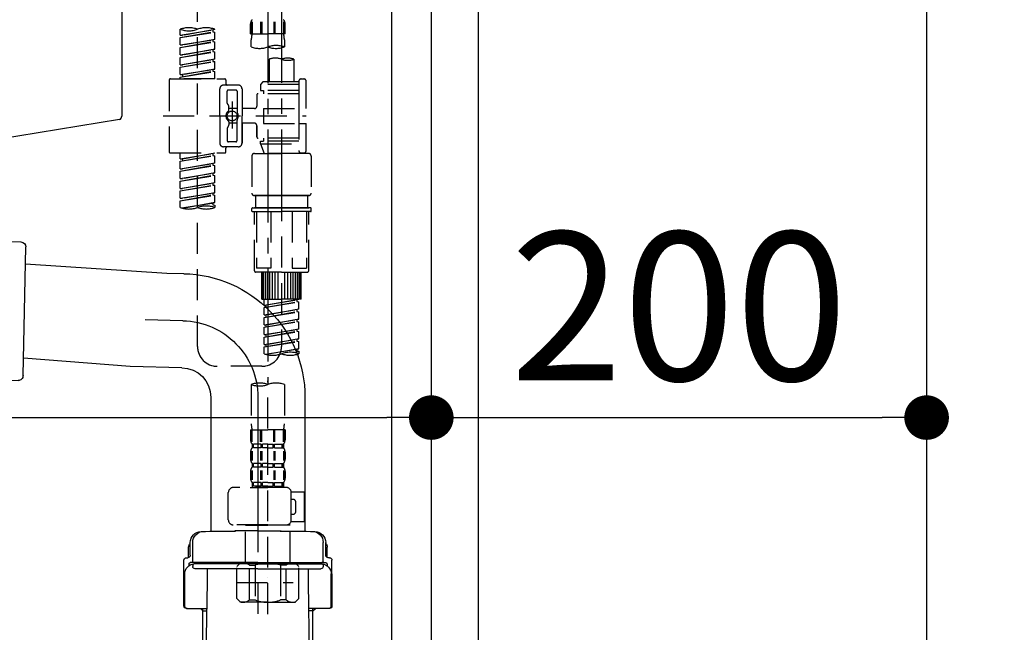
# Model space of a CAD drawing. Extents: x 83844 to 110317, y -11045 to -2175.
# Drawn here: x 105025 to 105423, y -8400 to -8153 of the extents above; entities that cross this region are included whole.
import ezdxf

# ---------------------------------------------------------------- set-up
doc = ezdxf.new("R2010")
doc.units = 0
doc.header["$LTSCALE"] = 50
doc.header["$MEASUREMENT"] = 0
for name, pattern in [('CENTER', [2, 1.25, -0.25, 0.25, -0.25]), ('CENTER2', [1.125, 0.75, -0.125, 0.125, -0.125]), ('DASHED', [0.75, 0.5, -0.25])]:
    doc.linetypes.add(name, pattern=pattern)
doc.layers.get('0').update_dxf_attribs({"linetype": 'CONTINUOUS'})
doc.layers.get('DEFPOINTS').update_dxf_attribs({"color": 146, "linetype": 'CONTINUOUS'})
for name, color, linetype in [('120-キャビネット（外）', 7, 'CONTINUOUS'), ('122-扉', 6, 'CONTINUOUS'), ('150-機器', 8, 'CONTINUOUS'), ('166-寸法B', 11, 'CONTINUOUS')]:
    doc.layers.add(name, color=color, linetype=linetype)
doc.styles.add('KH001', font='txt')
doc.dimstyles.new('KH1xx030', dxfattribs={"dimscale": 30, "dimtxt": 2, "dimasz": 0.6, "dimexe": 0.3, "dimexo": 1.2, "dimgap": 0.5, "dimtad": 3, "dimdec": 1, "dimdsep": 46, "dimlunit": 6, "dimtxsty": 'KH001', "dimblk": 'DOT', "dimcen": 1, "dimdle": 1, "dimclrd": 256, "dimclre": 256, "dimclrt": 256, "dimadec": 0, "dimazin": 0, "dimtfac": 1, "dimtdec": 1, "dimtix": 1, "dimtmove": 2, "dimatfit": 3, "dimldrblk": 'CLOSEDBLANK', "dimfxl": 1, "dimtolj": 1, "dimtzin": 0, "dimlwd": -1, "dimlwe": -1, "dimarcsym": 0})

# ---------------------------------------------------------------- blocks, each defined once
blk = doc.blocks.new('KHB800HL-10_D')
at = {"layer": '150-機器', "linetype": 'Continuous'}
for p, q in [((217.5, -1.5), (217.5, -198.98)), ((216.56, -200.38), (159.26, -209.79))]:
    blk.add_line(p, q, dxfattribs=at)
blk.add_arc((216, -198.98), 1.5, 291.8014, 0, dxfattribs=at)
blk = doc.blocks.new('F402_D')
at = {"layer": '150-機器', "color": 13, "linetype": 'CENTER2'}
for p, q in [((3.99, -38.38), (3.99, -310.13)), ((9.52, -38.29), (9.52, -239.41))]:
    blk.add_line(p, q, dxfattribs=at)
at = {"layer": '150-機器', "color": 13, "linetype": 'DASHED', "ltscale": 0.5}
for p, q in [((-24.39, -294.77), (-24.39, -97.13)), ((-31.37, -168.94), (-31.37, -166.58)), ((-31.37, -168.94), (-17.4, -166.69)), ((-17.4, -166.69), (-30.52, -169.05)), ((-18.25, -166.84), (-18.25, -167.58)), ((-17.4, -166.69), (-17.4, -166.58)), ((-2.99, -168.48), (-2.99, -164.44)), ((-2.55, -163.57), (-2.55, -168.48)), ((-2.36, -163.57), (-2.36, -168.48)), ((1.09, -163.57), (1.09, -168.48)), ((1.55, -163.57), (1.55, -168.48)), ((6.43, -163.57), (6.43, -168.48)), ((6.89, -163.57), (6.89, -168.48)), ((10.34, -163.57), (10.34, -168.48)), ((10.53, -163.57), (10.53, -168.48)), ((10.97, -168.48), (10.97, -164.44)), ((-31.37, -169.94), (-18.25, -167.58)), ((-31.37, -169.94), (-17.4, -167.69)), ((-31.37, -168.94), (-30.52, -169.05)), ((-31.37, -172.93), (-31.37, -169.94)), ((-31.37, -172.93), (-17.4, -170.68)), ((-17.4, -170.68), (-30.52, -173.04)), ((-18.25, -167.58), (-17.4, -167.69)), ((-18.25, -167.58), (-17.4, -167.69)), ((-18.25, -167.58), (-17.4, -167.69)), ((-18.25, -170.83), (-18.25, -171.57)), ((-18.25, -170.83), (-18.25, -171.57)), ((-17.4, -170.68), (-17.4, -167.69)), ((-17.4, -170.68), (-17.4, -167.69)), ((-2.99, -168.48), (3.99, -168.48)), ((-2.69, -173.73), (-2.69, -170.91)), ((10.97, -168.48), (3.99, -168.48)), ((10.67, -170.91), (10.67, -173.73)), ((-31.37, -173.93), (-18.25, -171.57)), ((-31.37, -173.93), (-17.4, -171.68)), ((-31.37, -172.93), (-30.52, -173.04)), ((-31.37, -176.92), (-31.37, -173.93)), ((-31.37, -176.92), (-17.4, -174.67)), ((-17.4, -174.67), (-30.52, -177.03)), ((-18.25, -171.57), (-17.4, -171.68)), ((-18.25, -171.57), (-17.4, -171.68)), ((-18.25, -174.8), (-18.25, -175.56)), ((-18.25, -174.82), (-18.25, -175.56)), ((-18.25, -174.82), (-18.25, -175.56)), ((-18.2, -174.8), (-17.4, -174.67)), ((-17.4, -174.67), (-17.4, -171.68)), ((-17.4, -174.67), (-17.4, -171.68)), ((-31.37, -177.92), (-18.25, -175.56)), ((-31.37, -177.92), (-17.4, -175.67)), ((-31.37, -176.92), (-30.52, -177.03)), ((-31.37, -180.91), (-31.37, -177.92)), ((-31.37, -180.91), (-17.4, -178.66)), ((-17.4, -178.66), (-30.52, -181.02)), ((-18.25, -175.56), (-17.4, -175.67)), ((-18.25, -175.56), (-17.4, -175.67)), ((-18.25, -175.56), (-17.4, -175.67)), ((-18.25, -178.81), (-18.25, -179.55)), ((-18.25, -178.81), (-18.25, -179.55)), ((-17.4, -178.66), (-17.4, -175.67)), ((-17.4, -178.66), (-17.4, -175.67)), ((4.54, -178.69), (4.54, -187.88)), ((14.51, -178.69), (14.51, -187.88)), ((-31.37, -181.91), (-18.25, -179.55)), ((-31.37, -181.91), (-17.4, -179.65)), ((-31.37, -180.91), (-30.52, -181.02)), ((-31.37, -184.9), (-31.37, -181.91)), ((-31.37, -184.9), (-17.4, -182.65)), ((-17.4, -182.65), (-30.52, -185)), ((-18.25, -179.55), (-17.4, -179.65)), ((-18.25, -179.55), (-17.4, -179.65)), ((-18.25, -182.78), (-18.25, -183.54)), ((-18.25, -182.8), (-18.25, -183.54)), ((-18.25, -182.8), (-18.25, -183.54)), ((-18.2, -182.78), (-17.4, -182.65)), ((-17.4, -182.65), (-17.4, -179.65)), ((-17.4, -182.65), (-17.4, -179.65)), ((-35.36, -186.64), (-13.41, -186.64)), ((-31.37, -185.9), (-18.25, -183.54)), ((-31.37, -185.9), (-17.4, -183.64)), ((-31.37, -184.9), (-30.52, -185)), ((-31.37, -186.64), (-31.37, -185.9)), ((-17.4, -186.64), (-31.37, -186.64)), ((-30.52, -185), (-30.52, -185.75)), ((-18.25, -183.54), (-17.4, -183.64)), ((-18.25, -183.54), (-17.4, -183.64)), ((-17.4, -186.64), (-17.4, -183.64)), ((-17.4, -186.64), (-17.4, -183.64)), ((17.5, -186.64), (18.5, -186.64)), ((-35.85, -187.13), (-35.85, -216.06)), ((-15.41, -201.6), (-15.41, -190.63)), ((-7.93, -189.13), (-13.91, -189.13)), ((-12.92, -187.13), (-12.92, -188.63)), ((-6.43, -190.63), (-6.43, -201.6)), ((2.04, -187.88), (1.05, -188.88)), ((16.51, -188.88), (1.05, -188.88)), ((1.05, -188.88), (1.05, -191.37)), ((4.54, -187.88), (2.04, -187.88)), ((4.54, -188.68), (4.49, -188.68)), ((16.51, -187.88), (4.54, -187.88)), ((16.51, -187.63), (16.51, -187.88)), ((16.51, -187.88), (16.51, -198.6)), ((19.5, -198.6), (19.5, -187.63)), ((-12.42, -196.48), (-12.42, -191.62)), ((-8.93, -191.12), (-11.92, -191.12)), ((-8.43, -191.62), (-8.43, -199.92)), ((-0.45, -193.12), (-0.45, -197.66)), ((16.51, -192.62), (0.05, -192.62)), ((1.05, -191.37), (2.29, -191.37)), ((2.29, -191.37), (2.29, -192.62)), ((16.51, -191.37), (2.29, -191.37)), ((-12.35, -196.73), (-11.79, -197.7)), ((-11.72, -199.2), (-11.72, -197.95)), ((-8.43, -198.65), (-11.72, -198.64)), ((-10.42, -195.73), (-10.42, -206.68)), ((-10.42, -196.61), (-10.42, -206.58)), ((-1.45, -198.65), (-6.43, -198.65)), ((2.29, -198.6), (2.29, -204.59)), ((2.29, -198.6), (19.5, -198.6)), ((16.51, -198.6), (16.51, -215.74)), ((-38.3, -201.6), (19.5, -201.6)), ((-15.41, -201.6), (-15.41, -212.57)), ((-6.43, -212.57), (-6.43, -201.6)), ((-12.42, -206.72), (-12.42, -211.57)), ((-12.35, -206.47), (-11.79, -205.49)), ((-11.72, -204), (-11.72, -205.24)), ((-8.43, -204.55), (-11.72, -204.55)), ((-8.43, -211.57), (-8.43, -203.27)), ((-1.45, -204.54), (-6.43, -204.54)), ((-6.43, -204.54), (-6.43, -212.57)), ((-0.45, -205.54), (-0.45, -210.07)), ((-0.45, -210.07), (-0.45, -205.54)), ((2.29, -204.59), (19.5, -204.59)), ((16.76, -204.59), (19.5, -204.59)), ((19.5, -215.56), (19.5, -204.59)), ((16.51, -210.57), (0.05, -210.57)), ((2.29, -210.57), (2.29, -211.82)), ((-7.93, -214.06), (-13.91, -214.06)), ((-12.92, -216.06), (-12.92, -214.56)), ((-7.93, -214.06), (-12.42, -214.06)), ((-8.93, -212.07), (-11.92, -212.07)), ((1.05, -211.82), (2.29, -211.82)), ((1.05, -212.82), (1.05, -211.82)), ((1.05, -212.82), (16.51, -212.82)), ((1.05, -212.82), (2.54, -216.81)), ((16.51, -211.82), (2.29, -211.82)), ((9.53, -212.87), (9.53, -294.77)), ((-35.36, -216.56), (-13.41, -216.56)), ((-31.37, -218.92), (-31.37, -216.56)), ((-31.37, -218.92), (-17.4, -216.67)), ((-31.37, -219.92), (-18.25, -217.56)), ((-31.37, -219.92), (-17.4, -217.66)), ((-17.4, -216.67), (-30.52, -219.02)), ((-18.25, -216.82), (-18.25, -217.56)), ((-18.25, -217.56), (-17.4, -217.66)), ((-18.25, -217.56), (-17.4, -217.66)), ((-18.25, -217.56), (-17.4, -217.66)), ((-17.4, -220.66), (-17.4, -217.66)), ((-17.4, -220.66), (-17.4, -217.66)), ((-2.44, -217.8), (-2.44, -232.76)), ((-1.45, -216.81), (9.53, -216.81)), ((16.51, -216.81), (2.54, -216.81)), ((20.5, -216.81), (9.53, -216.81)), ((16.74, -216.2), (16.51, -216.81)), ((17.5, -216.56), (18.5, -216.56)), ((21.49, -217.8), (21.49, -232.76)), ((-31.37, -218.92), (-30.52, -219.02)), ((-31.37, -222.91), (-31.37, -219.92)), ((-31.37, -222.91), (-17.4, -220.66)), ((-31.37, -223.91), (-18.25, -221.55)), ((-31.37, -223.91), (-17.4, -221.65)), ((-30.52, -219.02), (-30.52, -219.77)), ((-17.4, -220.66), (-30.52, -223.01)), ((-18.25, -220.81), (-18.25, -221.55)), ((-18.25, -220.81), (-18.25, -221.55)), ((-18.25, -221.55), (-17.4, -221.65)), ((-18.25, -221.55), (-17.4, -221.65)), ((-17.4, -224.65), (-17.4, -221.65)), ((-17.4, -224.65), (-17.4, -221.65)), ((-31.37, -222.91), (-30.52, -223.01)), ((-31.37, -226.9), (-31.37, -223.91)), ((-31.37, -226.9), (-17.4, -224.65)), ((-31.37, -227.9), (-18.25, -225.54)), ((-31.37, -227.9), (-17.4, -225.64)), ((-17.4, -224.65), (-30.52, -227)), ((-18.25, -224.78), (-18.25, -225.54)), ((-18.25, -224.8), (-18.25, -225.54)), ((-18.25, -224.8), (-18.25, -225.54)), ((-18.25, -225.54), (-17.4, -225.64)), ((-18.25, -225.54), (-17.4, -225.64)), ((-18.25, -225.54), (-17.4, -225.64)), ((-18.2, -224.77), (-17.4, -224.65)), ((-17.4, -228.64), (-17.4, -225.64)), ((-17.4, -228.64), (-17.4, -225.64)), ((-31.37, -226.9), (-30.52, -227)), ((-31.37, -230.89), (-31.37, -227.9)), ((-31.37, -230.89), (-17.4, -228.64)), ((-31.37, -231.88), (-18.25, -229.53)), ((-31.37, -231.88), (-17.4, -229.63)), ((-17.4, -228.64), (-30.52, -230.99)), ((-18.25, -228.79), (-18.25, -229.53)), ((-18.25, -228.79), (-18.25, -229.53)), ((-18.25, -229.53), (-17.4, -229.63)), ((-18.25, -229.53), (-17.4, -229.63)), ((-17.4, -232.62), (-17.4, -229.63)), ((-17.4, -232.62), (-17.4, -229.63)), ((-31.37, -230.89), (-30.52, -230.99)), ((-31.37, -234.88), (-31.37, -231.88)), ((-31.37, -234.88), (-17.4, -232.62)), ((-31.37, -235.87), (-18.25, -233.52)), ((-31.37, -235.87), (-17.4, -233.62)), ((-17.4, -232.62), (-30.52, -234.98)), ((-18.25, -232.76), (-18.25, -233.52)), ((-18.25, -232.78), (-18.25, -233.52)), ((-18.25, -232.78), (-18.25, -233.52)), ((-18.25, -233.52), (-17.4, -233.62)), ((-18.25, -233.52), (-17.4, -233.62)), ((-18.2, -232.75), (-17.4, -232.62)), ((-17.4, -236.61), (-17.4, -233.62)), ((-17.4, -236.61), (-17.4, -233.62)), ((-1.45, -233.76), (9.53, -233.76)), ((9.53, -233.76), (-1.45, -233.76)), ((-0.95, -233.76), (-0.95, -238.75)), ((9.53, -233.75), (-0.27, -233.75)), ((9.53, -233.75), (19.33, -233.75)), ((20.5, -233.76), (9.53, -233.76)), ((9.53, -233.76), (20.5, -233.76)), ((20, -233.76), (20, -238.75)), ((-31.37, -234.88), (-30.52, -234.98)), ((-31.37, -238.61), (-31.37, -235.87)), ((-30.84, -238.78), (-17.4, -236.61)), ((-17.4, -236.61), (-30.28, -238.93)), ((-18.25, -236.75), (-18.25, -237.51)), ((-18.25, -236.77), (-18.25, -237.51)), ((-18.25, -236.77), (-18.25, -237.51)), ((-18.25, -237.51), (-17.4, -237.61)), ((-18.25, -237.51), (-17.4, -237.61)), ((-18.2, -236.74), (-17.4, -236.61)), ((-17.4, -237.61), (-17.4, -238.61)), ((-2.44, -240.04), (-2.44, -238.95)), ((-2.24, -238.75), (-1.45, -238.75)), ((-2.24, -240.24), (9.53, -240.24)), ((-1.45, -238.75), (9.53, -238.75)), ((-0.95, -238.75), (-1.45, -238.75)), ((9.53, -238.75), (-1.45, -238.75)), ((-0.95, -238.75), (-1.45, -238.75)), ((-1.45, -264.18), (-1.45, -240.24)), ((-0.58, -240.24), (-0.58, -263.18)), ((5.26, -240.24), (5.26, -263.18)), ((20.5, -238.75), (9.53, -238.75)), ((9.53, -238.75), (20.5, -238.75)), ((21.29, -240.24), (9.53, -240.24)), ((13.79, -240.24), (13.79, -263.18)), ((19.63, -240.24), (19.63, -263.18)), ((20, -238.75), (20.5, -238.75)), ((20, -238.75), (20.5, -238.75)), ((21.29, -238.75), (20.5, -238.75)), ((20.5, -264.18), (20.5, -240.24)), ((21.49, -240.04), (21.49, -238.95)), ((9.53, -264.68), (-0.95, -264.68)), ((5.26, -263.18), (-0.58, -263.18)), ((1.55, -275.65), (1.55, -264.68)), ((1.85, -275.65), (1.85, -264.68)), ((2.44, -275.65), (2.44, -264.68)), ((3.14, -275.65), (3.14, -264.68)), ((3.94, -275.65), (3.94, -264.68)), ((4.84, -275.65), (4.84, -264.68)), ((5.83, -275.65), (5.83, -264.68)), ((6.93, -275.65), (6.93, -264.68)), ((8.13, -275.65), (8.13, -264.68)), ((9.53, -264.68), (20, -264.68)), ((10.92, -275.65), (10.92, -264.68)), ((12.12, -275.65), (12.12, -264.68)), ((13.22, -275.65), (13.22, -264.68)), ((13.79, -263.18), (19.63, -263.18)), ((14.21, -275.65), (14.21, -264.68)), ((15.11, -275.65), (15.11, -264.68)), ((15.91, -275.65), (15.91, -264.68)), ((16.61, -275.65), (16.61, -264.68)), ((17.2, -275.65), (17.2, -264.68)), ((17.5, -275.65), (17.5, -264.68)), ((1.55, -275.65), (9.53, -275.65)), ((2.54, -278.01), (2.54, -275.65)), ((2.54, -278.01), (16.51, -275.76)), ((2.54, -279.01), (15.66, -276.65)), ((2.54, -279.01), (16.51, -276.76)), ((2.54, -278.01), (3.39, -278.12)), ((16.51, -275.76), (3.39, -278.12)), ((3.39, -278.86), (3.39, -278.12)), ((17.5, -275.65), (9.53, -275.65)), ((15.66, -275.91), (15.66, -276.65)), ((15.66, -276.65), (16.51, -276.76)), ((15.66, -276.65), (16.51, -276.76)), ((15.66, -276.65), (16.51, -276.76)), ((16.51, -279.75), (16.51, -276.76)), ((16.51, -279.75), (16.51, -276.76)), ((2.54, -282), (2.54, -279.01)), ((2.54, -282), (16.51, -279.75)), ((2.54, -283), (15.66, -280.64)), ((2.54, -283), (16.51, -280.75)), ((2.54, -282), (3.39, -282.11)), ((16.51, -279.75), (3.39, -282.11)), ((3.39, -282.85), (3.39, -282.11)), ((15.66, -279.9), (15.66, -280.64)), ((15.66, -279.9), (15.66, -280.64)), ((15.66, -280.64), (16.51, -280.75)), ((15.66, -280.64), (16.51, -280.75)), ((16.51, -283.74), (16.51, -280.75)), ((16.51, -283.74), (16.51, -280.75)), ((2.54, -285.99), (2.54, -283)), ((2.54, -285.99), (16.51, -283.74)), ((2.54, -286.99), (15.66, -284.63)), ((2.54, -286.99), (16.51, -284.74)), ((2.54, -285.99), (3.39, -286.1)), ((16.51, -283.74), (3.39, -286.1)), ((3.39, -286.84), (3.39, -286.1)), ((15.66, -283.88), (15.66, -284.63)), ((15.66, -283.89), (15.66, -284.63)), ((15.66, -283.89), (15.66, -284.63)), ((15.66, -284.63), (16.51, -284.74)), ((15.66, -284.63), (16.51, -284.74)), ((15.66, -284.63), (16.51, -284.74)), ((15.71, -283.87), (16.51, -283.74)), ((16.51, -287.73), (16.51, -284.74)), ((16.51, -287.73), (16.51, -284.74)), ((2.54, -289.98), (2.54, -286.99)), ((2.54, -289.98), (16.51, -287.73)), ((2.54, -290.98), (15.66, -288.62)), ((2.54, -290.98), (16.51, -288.73)), ((2.54, -289.98), (3.39, -290.09)), ((16.51, -287.73), (3.39, -290.09)), ((3.39, -290.83), (3.39, -290.09)), ((15.66, -287.88), (15.66, -288.62)), ((15.66, -287.88), (15.66, -288.62)), ((15.66, -288.62), (16.51, -288.73)), ((15.66, -288.62), (16.51, -288.73)), ((16.51, -291.72), (16.51, -288.73)), ((16.51, -291.72), (16.51, -288.73)), ((2.54, -293.97), (2.54, -290.98)), ((2.54, -293.97), (16.51, -291.72)), ((2.54, -294.97), (15.66, -292.61)), ((2.54, -294.97), (16.51, -292.72)), ((2.54, -293.97), (3.39, -294.08)), ((16.51, -291.72), (3.39, -294.08)), ((3.39, -294.81), (3.39, -294.08)), ((15.66, -291.85), (15.66, -292.61)), ((15.66, -291.87), (15.66, -292.61)), ((15.66, -291.87), (15.66, -292.61)), ((15.66, -292.61), (16.51, -292.72)), ((15.66, -292.61), (16.51, -292.72)), ((15.71, -291.85), (16.51, -291.72)), ((16.51, -295.71), (16.51, -292.72)), ((16.51, -295.71), (16.51, -292.72)), ((2.54, -297.7), (2.54, -294.97)), ((3.07, -297.87), (16.51, -295.71)), ((16.51, -295.71), (3.63, -298.02)), ((15.66, -295.84), (15.66, -296.6)), ((15.66, -295.86), (15.66, -296.6)), ((15.66, -295.86), (15.66, -296.6)), ((15.66, -296.6), (16.51, -296.7)), ((15.66, -296.6), (16.51, -296.7)), ((15.71, -295.84), (16.51, -295.71)), ((16.51, -296.7), (16.51, -297.7)), ((1.55, -302.75), (-16.41, -302.75)), ((3.99, -402.9), (3.99, -308.59)), ((-2.69, -310.13), (-2.69, -326.01)), ((10.67, -310.13), (10.67, -326.01)), ((-2.99, -328.44), (-2.99, -332.48)), ((-2.99, -328.44), (3.99, -328.44)), ((-2.55, -333.35), (-2.55, -328.44)), ((-2.36, -333.35), (-2.36, -328.44)), ((1.09, -333.35), (1.09, -328.44)), ((1.55, -333.35), (1.55, -328.44)), ((10.97, -328.44), (3.99, -328.44)), ((6.43, -333.35), (6.43, -328.44)), ((6.89, -333.35), (6.89, -328.44)), ((10.34, -333.35), (10.34, -328.44)), ((10.53, -333.35), (10.53, -328.44)), ((10.97, -328.44), (10.97, -332.48)), ((-2.99, -337.46), (-2.99, -340.26)), ((-2.55, -337.12), (-2.55, -340.82)), ((-2.39, -334.22), (-2.39, -335.72)), ((-2, -334.22), (-2.39, -334.22)), ((-2, -335.72), (-2.39, -335.72)), ((-2.36, -337.12), (-2.36, -340.82)), ((-2, -335.72), (-2, -334.22)), ((-1.81, -335.72), (-1.81, -334.22)), ((1.32, -334.22), (-1.81, -334.22)), ((1.32, -335.72), (-1.81, -335.72)), ((1.09, -337.12), (1.09, -340.82)), ((1.32, -335.72), (1.32, -334.22)), ((1.55, -337.12), (1.55, -340.82)), ((1.78, -335.72), (1.78, -334.22)), ((3.99, -334.22), (1.78, -334.22)), ((3.99, -335.72), (1.78, -335.72)), ((3.99, -334.22), (6.2, -334.22)), ((3.99, -335.72), (6.2, -335.72)), ((6.2, -335.72), (6.2, -334.22)), ((6.43, -337.12), (6.43, -340.82)), ((6.66, -335.72), (6.66, -334.22)), ((6.66, -334.22), (9.79, -334.22)), ((6.66, -335.72), (9.79, -335.72)), ((6.89, -337.12), (6.89, -340.82)), ((9.79, -335.72), (9.79, -334.22)), ((9.98, -335.72), (9.98, -334.22)), ((9.98, -334.22), (10.37, -334.22)), ((9.98, -335.72), (10.37, -335.72)), ((10.34, -337.12), (10.34, -340.82)), ((10.37, -334.22), (10.37, -335.72)), ((10.53, -337.12), (10.53, -340.82)), ((10.97, -337.46), (10.97, -340.26)), ((-2.99, -345.24), (-2.99, -348.03)), ((-2.55, -344.93), (-2.55, -348.63)), ((-2.39, -342), (-2.39, -343.5)), ((-2, -342), (-2.39, -342)), ((-2, -343.5), (-2.39, -343.5)), ((-2.36, -344.93), (-2.36, -348.63)), ((-2, -343.5), (-2, -342)), ((-1.81, -343.5), (-1.81, -342)), ((1.32, -342), (-1.81, -342)), ((1.32, -343.5), (-1.81, -343.5)), ((1.09, -344.93), (1.09, -348.63)), ((1.32, -343.5), (1.32, -342)), ((1.55, -344.93), (1.55, -348.63)), ((1.78, -343.5), (1.78, -342)), ((3.99, -342), (1.78, -342)), ((3.99, -343.5), (1.78, -343.5)), ((3.99, -342), (6.2, -342)), ((3.99, -343.5), (6.2, -343.5)), ((6.2, -343.5), (6.2, -342)), ((6.43, -344.93), (6.43, -348.63)), ((6.66, -343.5), (6.66, -342)), ((6.66, -342), (9.79, -342)), ((6.66, -343.5), (9.79, -343.5)), ((6.89, -344.93), (6.89, -348.63)), ((9.79, -343.5), (9.79, -342)), ((9.98, -343.5), (9.98, -342)), ((9.98, -342), (10.37, -342)), ((9.98, -343.5), (10.37, -343.5)), ((10.34, -344.93), (10.34, -348.63)), ((10.37, -342), (10.37, -343.5)), ((10.53, -344.93), (10.53, -348.63)), ((10.97, -345.24), (10.97, -348.03)), ((-2, -349.78), (-2.39, -349.78)), ((-2.39, -349.78), (-2.39, -351.78)), ((-2, -351.28), (-2, -349.78)), ((1.32, -349.78), (-1.81, -349.78)), ((-1.81, -351.28), (-1.81, -349.78)), ((1.32, -351.28), (1.32, -349.78)), ((3.99, -349.78), (1.78, -349.78)), ((1.78, -351.28), (1.78, -349.78)), ((3.99, -349.78), (6.2, -349.78)), ((6.2, -351.28), (6.2, -349.78)), ((6.66, -349.78), (9.79, -349.78)), ((6.66, -351.28), (6.66, -349.78)), ((9.79, -351.28), (9.79, -349.78)), ((9.98, -349.78), (10.37, -349.78)), ((9.98, -351.28), (9.98, -349.78)), ((10.37, -349.78), (10.37, -351.78)), ((-11.97, -364.84), (-11.97, -353.77)), ((11.47, -351.78), (-9.97, -351.78)), ((-3.09, -351.78), (3.99, -351.78)), ((-2, -351.28), (-2.39, -351.28)), ((1.32, -351.28), (-1.81, -351.28)), ((3.99, -351.28), (1.78, -351.28)), ((3.99, -351.28), (6.2, -351.28)), ((6.66, -351.28), (9.79, -351.28)), ((9.98, -351.28), (10.37, -351.28)), ((13.45, -353.57), (18.75, -353.57)), ((13.46, -364.84), (13.46, -353.77)), ((18.75, -365.54), (18.75, -353.57)), ((14.26, -356.56), (13.46, -356.56)), ((15.26, -361.55), (15.26, -357.56)), ((13.34, -365.54), (18.75, -365.54)), ((13.46, -362.55), (14.26, -362.55)), ((3.99, -366.84), (-9.97, -366.84)), ((-4.89, -366.84), (-4.99, -366.93)), ((-4.99, -366.93), (3.99, -366.93)), ((-4.99, -382.19), (-4.99, -366.93)), ((3.99, -366.84), (11.47, -366.84)), ((12.97, -366.93), (3.99, -366.93)), ((12.87, -366.84), (12.97, -366.93)), ((12.97, -382.19), (12.97, -366.93)), ((-8.58, -383.69), (-7.08, -382.19)), ((-8.58, -396.66), (-8.58, -383.69)), ((-7.08, -382.19), (3.99, -382.19)), ((-5.94, -382.19), (3.99, -382.19)), ((-3.38, -383.19), (-1.14, -383.19)), ((-3.38, -397.15), (-3.38, -383.19)), ((-1.14, -383.19), (-1.14, -397.15)), ((13.92, -382.19), (3.99, -382.19)), ((15.06, -382.19), (3.99, -382.19)), ((11.35, -383.19), (9.12, -383.19)), ((9.12, -383.19), (9.12, -397.15)), ((11.35, -397.15), (11.35, -383.19)), ((16.56, -383.69), (15.06, -382.19)), ((16.56, -396.66), (16.56, -383.69)), ((3.99, -388.18), (4.03, -388.18)), ((-8.58, -390.17), (14.21, -390.17)), ((-8.58, -396.66), (-7.08, -398.15)), ((-3.38, -397.15), (-1.14, -397.15)), ((11.35, -397.15), (9.12, -397.15)), ((16.56, -396.66), (15.06, -398.15)), ((3.99, -398.15), (-7.08, -398.15)), ((3.99, -398.15), (15.06, -398.15))]:
    blk.add_line(p, q, dxfattribs=at)
blk.add_circle((-10.42, -201.6), 1.99, dxfattribs=at)
for centre, radius, start, end in [((-0.15, -164.44), 2.84, 142.1507, 180), ((8.13, -164.44), 2.84, 0, 37.8493), ((-27.88, -176.45), 10.47, 70.5288, 109.4712), ((-27.88, -156.71), 10.47, 250.5288, 289.4712), ((-20.89, -176.45), 10.47, 70.5288, 109.4712), ((7.28, -170.91), 9.97, 165.9301, 180), ((0.7, -170.91), 9.97, 0, 14.0699), ((0.65, -164.28), 10.02, 250.5288, 289.4712), ((7.33, -183.18), 10.02, 70.5288, 109.4712), ((7.33, -164.28), 10.02, 250.5288, 289.4712), ((7.03, -185.74), 7.48, 70.5288, 109.4712), ((12.02, -185.74), 7.48, 70.5288, 109.4712), ((12.02, -171.63), 7.48, 250.5288, 289.4712), ((-35.36, -187.13), 0.499, 90, 180), ((-13.41, -187.13), 0.499, 0, 90), ((17.5, -187.63), 0.997, 90, 180), ((18.5, -187.63), 0.997, 0, 90), ((-13.91, -190.63), 1.5, 90, 180), ((-12.42, -188.63), 0.499, 180, 270), ((-7.93, -190.63), 1.5, 0, 90), ((-11.92, -191.62), 0.499, 90, 180), ((-8.93, -191.62), 0.499, 0, 90), ((0.05, -193.12), 0.499, 90, 180), ((-11.92, -196.48), 0.499, 180, 210), ((-12.22, -197.95), 0.499, 0, 30), ((-1.45, -197.66), 0.997, 270, 0), ((-10.5, -201.55), 2.41, 126.0657, 181.0877), ((-10.5, -201.64), 2.41, 178.9123, 233.9343), ((-12.22, -199.2), 0.499, 306.0657, 0), ((-7.93, -199.92), 0.499, 180, 214.0506), ((-10.34, -201.55), 2.41, 358.9123, 34.0506), ((-10.34, -201.64), 2.41, 325.9494, 1.0877), ((-11.92, -206.72), 0.499, 150, 180), ((-12.22, -204), 0.499, 0, 53.9343), ((-12.22, -205.24), 0.499, 330, 0), ((-7.93, -203.27), 0.499, 145.9494, 180), ((-1.45, -205.54), 0.997, 0, 90), ((0.05, -210.07), 0.499, 180, 270), ((0.05, -210.07), 0.499, 180, 270), ((-13.91, -212.57), 1.5, 180, 270), ((-12.42, -214.56), 0.499, 90, 180), ((-11.92, -211.57), 0.499, 180, 270), ((-8.93, -211.57), 0.499, 270, 0), ((-7.93, -212.57), 1.5, 270, 0), ((-7.93, -212.57), 1.5, 270, 0), ((-35.36, -216.06), 0.499, 180, 270), ((-13.41, -216.06), 0.499, 270, 0), ((-1.45, -217.8), 0.997, 90, 180), ((17.5, -215.56), 0.997, 180.0133, 270), ((18.5, -215.56), 0.997, 270, 0), ((20.5, -217.8), 0.997, 0, 90), ((-1.45, -232.76), 0.997, 180, 270), ((20.5, -232.76), 0.997, 270, 0), ((-20.89, -248.48), 10.47, 70.5288, 109.4712), ((-27.88, -228.74), 10.47, 250.5288, 289.4712), ((-20.89, -228.74), 10.47, 250.5288, 289.4712), ((-2.24, -238.95), 0.199, 90, 180), ((-2.24, -240.04), 0.199, 180, 270), ((21.29, -238.95), 0.199, 0, 90), ((21.29, -240.04), 0.199, 270, 0), ((-0.95, -264.18), 0.499, 180, 270), ((20, -264.18), 0.499, 270, 0), ((-16.41, -294.77), 7.98, 180, 270), ((1.55, -294.77), 7.98, 270, 0), ((6.03, -287.83), 10.47, 250.5288, 289.4712), ((13.02, -307.57), 10.47, 70.5288, 109.4712), ((13.02, -287.83), 10.47, 250.5288, 289.4712), ((0.65, -319.58), 10.02, 70.5288, 109.4712), ((7.33, -319.58), 10.02, 70.5288, 109.4712), ((0.65, -300.68), 10.02, 250.5288, 289.4712), ((7.28, -326.01), 9.97, 180, 194.0699), ((0.7, -326.01), 9.97, 345.9301, 0), ((-0.15, -332.48), 2.84, 180, 217.8493), ((8.13, -332.48), 2.84, 322.1507, 0), ((-0.15, -337.46), 2.84, 142.1507, 180), ((8.13, -337.46), 2.84, 0, 37.8493), ((-0.15, -340.26), 2.84, 180, 217.8493), ((8.13, -340.26), 2.84, 322.1507, 0), ((-0.15, -345.24), 2.84, 142.1507, 180), ((8.13, -345.24), 2.84, 0, 37.8493), ((-0.15, -348.03), 2.84, 180, 217.8493), ((8.13, -348.03), 2.84, 322.1507, 0), ((-9.97, -353.77), 1.99, 90, 180), ((11.47, -353.77), 1.99, 0, 90), ((14.26, -357.56), 0.997, 0, 90), ((14.26, -361.55), 0.997, 270, 0), ((-9.97, -364.84), 1.99, 180.001, 270), ((11.47, -364.84), 1.99, 270, 359.999), ((-5.98, -386.08), 3.89, 48.036, 110.221), ((3.96, -396.08), 13.89, 89.864, 111.555), ((4.02, -396.08), 13.89, 68.445, 90.136), ((13.95, -386.08), 3.89, 69.779, 131.964), ((-5.98, -394.26), 3.89, 249.779, 311.964), ((3.99, -384.43), 13.72, 248.018, 270), ((3.99, -384.43), 13.72, 270, 291.982), ((13.95, -394.26), 3.89, 228.036, 290.221)]:
    blk.add_arc(centre, radius, start, end, dxfattribs=at)
blk = doc.blocks.new('_Dot')
at = {"color": 0, "linetype": 'ByBlock', "lineweight": -2}
blk.add_line((-0.5, 0), (-1, 0), dxfattribs=at)
at = {"color": 0, "linetype": 'ByBlock', "const_width": 0.5}
blk.add_lwpolyline([(-0.25, 0, 1), (0.25, 0, 1)], format="xyb", close=True, dxfattribs=at)
blk = doc.blocks.new('*D83')
at = {"layer": '166-寸法B', "transparency": 16777216}
for p, q in [((105767.92, -8324.88), (105767.92, -8664.51)), ((105246.48, -8664.51), (105776.92, -8664.51)), ((105767.92, -8834.51), (105767.92, -8682.51)), ((105227.48, -8852.51), (105776.92, -8852.51))]:
    blk.add_line(p, q, dxfattribs=at)
at = {"layer": 'DEFPOINTS', "color": 0, "transparency": 16777216}
for p in [(105210.48, -8664.51), (105767.92, -8664.51), (105191.48, -8852.51)]:
    blk.add_point(p, dxfattribs=at)
at = {"layer": '166-寸法B', "transparency": 16777216, "xscale": 18, "yscale": 18, "zscale": 18}
for p, rotation in [((105767.92, -8664.51), 90), ((105767.92, -8852.51), 270)]:
    blk.add_blockref('_Dot', p, dxfattribs=dict(at, rotation=rotation))
at = {"layer": '166-寸法B', "transparency": 16777216, "insert": (105717.89, -8482.88), "char_height": 60, "attachment_point": 5, "rotation": 90, "style": 'KH001'}
blk.add_mtext('\\A1;188(238)', dxfattribs=at)
blk = doc.blocks.new('_ClosedBlank')
at = {"color": 0, "linetype": 'ByBlock', "lineweight": -2}
for p, q in [((-1, 0.167), (0, 0)), ((-1, 0.167), (-1, -0.167)), ((0, 0), (-1, -0.167))]:
    blk.add_line(p, q, dxfattribs=at)
blk = doc.blocks.new('*D45')
at = {"layer": '166-寸法B', "transparency": 16777216}
for p, q in [((104551.48, -8104.51), (104551.48, -8322.32)), ((105191.48, -8104.51), (105191.48, -8322.32)), ((104569.48, -8313.32), (105173.48, -8313.32))]:
    blk.add_line(p, q, dxfattribs=at)
at = {"layer": 'DEFPOINTS', "color": 0, "transparency": 16777216}
for p in [(104551.48, -8068.51), (105191.48, -8068.51), (105191.48, -8313.32)]:
    blk.add_point(p, dxfattribs=at)
at = {"layer": '166-寸法B', "transparency": 16777216, "xscale": 18, "yscale": 18, "zscale": 18, "rotation": 180}
blk.add_blockref('_Dot', (104551.48, -8313.32), dxfattribs=at)
at = {"layer": '166-寸法B', "transparency": 16777216, "xscale": 18, "yscale": 18, "zscale": 18}
blk.add_blockref('_Dot', (105191.48, -8313.32), dxfattribs=at)
at = {"layer": '166-寸法B', "transparency": 16777216, "insert": (104762.29, -8268.32), "char_height": 60, "attachment_point": 5, "style": 'KH001'}
blk.add_mtext('\\A1;640', dxfattribs=at)
blk = doc.blocks.new('*D46')
at = {"layer": '166-寸法B', "transparency": 16777216}
for p, q in [((104551.48, -8068.51), (104551.48, -8507.32)), ((105391.48, -8068.51), (105391.48, -8507.32)), ((105373.48, -8498.32), (104569.48, -8498.32))]:
    blk.add_line(p, q, dxfattribs=at)
at = {"layer": 'DEFPOINTS', "color": 0, "transparency": 16777216}
for p in [(104551.48, -8032.51), (105391.48, -8032.51), (104551.48, -8498.32)]:
    blk.add_point(p, dxfattribs=at)
at = {"layer": '166-寸法B', "transparency": 16777216, "xscale": 18, "yscale": 18, "zscale": 18, "rotation": 180}
blk.add_blockref('_Dot', (104551.48, -8498.32), dxfattribs=at)
at = {"layer": '166-寸法B', "transparency": 16777216, "xscale": 18, "yscale": 18, "zscale": 18}
blk.add_blockref('_Dot', (105391.48, -8498.32), dxfattribs=at)
at = {"layer": '166-寸法B', "transparency": 16777216, "insert": (104971.48, -8453.32), "char_height": 60, "attachment_point": 5, "style": 'KH001'}
blk.add_mtext('\\A1;840', dxfattribs=at)
blk = doc.blocks.new('*D47')
at = {"layer": '166-寸法B', "transparency": 16777216}
for p, q in [((105191.48, -8068.51), (105191.48, -8322.32)), ((105391.48, -8068.51), (105391.48, -8322.32)), ((105209.48, -8313.32), (105373.48, -8313.32))]:
    blk.add_line(p, q, dxfattribs=at)
at = {"layer": 'DEFPOINTS', "color": 0, "transparency": 16777216}
for p in [(105191.48, -8032.51), (105391.48, -8032.51), (105391.48, -8313.32)]:
    blk.add_point(p, dxfattribs=at)
at = {"layer": '166-寸法B', "transparency": 16777216, "xscale": 18, "yscale": 18, "zscale": 18, "rotation": 180}
blk.add_blockref('_Dot', (105191.48, -8313.32), dxfattribs=at)
at = {"layer": '166-寸法B', "transparency": 16777216, "xscale": 18, "yscale": 18, "zscale": 18}
blk.add_blockref('_Dot', (105391.48, -8313.32), dxfattribs=at)
at = {"layer": '166-寸法B', "transparency": 16777216, "insert": (105291.48, -8268.32), "char_height": 60, "attachment_point": 5, "style": 'KH001'}
blk.add_mtext('\\A1;200', dxfattribs=at)
blk = doc.blocks.new('排水ﾄﾗｯﾌﾟ2')
at = {"layer": '150-機器', "color": 13, "linetype": 'CENTER'}
for p, q in [((6952.81, 10978.87), (6952.81, 10872.19)), ((6778.18, 10903.79), (6793.33, 10904.1)), ((6747.81, 10872.8), (6747.81, 10685.44))]:
    blk.add_line(p, q, dxfattribs=at)
at = {"layer": '150-機器'}
for p, q in [((6865.7, 10972.64), (6863.38, 10973.75)), ((6863.81, 10975.65), (6952.81, 10975.65)), ((7041.81, 10975.65), (6952.81, 10975.65)), ((7039.92, 10972.64), (7042.25, 10973.75)), ((6863.31, 10966.05), (6863.31, 10969.55)), ((6863.31, 10969.55), (7042.31, 10969.55)), ((6863.81, 10972.05), (6863.81, 10969.55)), ((6863.81, 10972.05), (7041.81, 10972.05)), ((7039.92, 10972.64), (6865.7, 10972.64)), ((7041.81, 10972.05), (7041.81, 10969.55)), ((7042.31, 10966.05), (7042.31, 10969.55)), ((6864.06, 10955.05), (6864.06, 10965.05)), ((6871.56, 10964.41), (6864.27, 10965.05)), ((6864.27, 10965.05), (7041.36, 10965.05)), ((7034.06, 10964.41), (7041.36, 10965.05)), ((7041.56, 10955.05), (7041.56, 10965.05)), ((6871.56, 10956.2), (6871.56, 10964.41)), ((6949.41, 10964.41), (6871.56, 10964.41)), ((6956.21, 10964.41), (7034.06, 10964.41)), ((7034.06, 10956.2), (7034.06, 10964.41)), ((6872.07, 10953.05), (6866.06, 10953.05)), ((7033.55, 10953.05), (7039.56, 10953.05)), ((6952.81, 10950.55), (6873.31, 10950.55)), ((6952.81, 10950.55), (7032.31, 10950.55)), ((6881.81, 10943.75), (6883.01, 10932.81)), ((7023.81, 10943.75), (7021.94, 10923.44)), ((6842.63, 10881.6), (6841.57, 10933.59)), ((6864.43, 10936.06), (6843.53, 10935.63)), ((6864.52, 10931.59), (6864.43, 10936.06)), ((6864.43, 10936.06), (6865.57, 10880.07)), ((6865.88, 10930.29), (6864.52, 10931.59)), ((6864.55, 10930.26), (6881.07, 10930.59)), ((6883.01, 10932.81), (6885.72, 10908.16)), ((6784.6, 10922.93), (6841.72, 10926.59)), ((6777.79, 10922.79), (6784.6, 10922.93)), ((6976.61, 10893.57), (7009.45, 10906.71)), ((6904.96, 10889.9), (6897.69, 10886.87)), ((6969.77, 10892.15), (6906.74, 10890.28)), ((6799.39, 10885.22), (6842.49, 10888.6)), ((6865.45, 10885.87), (6895.87, 10886.49)), ((6866.78, 10885.89), (6865.48, 10884.54)), ((6778.57, 10884.8), (6799.39, 10885.22)), ((6865.48, 10884.54), (6865.57, 10880.07)), ((6865.57, 10880.07), (6844.67, 10879.64)), ((6728.81, 10874.09), (6728.81, 10818.72)), ((6728.81, 10872.8), (6728.81, 10818.72)), ((6766.81, 10872.8), (6766.81, 10818.72)), ((6747.81, 10818.81), (6738.46, 10818.81)), ((6747.81, 10818.81), (6757.16, 10818.81)), ((6720.46, 10809.01), (6720.46, 10814.14)), ((6720.46, 10809.01), (6720.46, 10814.13)), ((6721.46, 10806.51), (6721.46, 10814.16)), ((6774.16, 10806.51), (6774.16, 10814.16)), ((6775.16, 10809.01), (6775.16, 10814.14)), ((6775.16, 10809.01), (6775.16, 10814.13)), ((6719.81, 10808.07), (6719.81, 10812.3)), ((6775.81, 10808.07), (6775.81, 10812.3)), ((6717.91, 10788.51), (6717.91, 10807.01)), ((6718.91, 10808.01), (6719.46, 10808.01)), ((6747.81, 10806.01), (6720.41, 10806.01)), ((6726.31, 10805.51), (6726.31, 10806.01)), ((6747.81, 10806.01), (6775.21, 10806.01)), ((6769.31, 10805.51), (6769.31, 10806.01)), ((6776.71, 10808.01), (6776.16, 10808.01)), ((6777.71, 10788.51), (6777.71, 10807.01)), ((6719.91, 10805.51), (6719.91, 10804.76)), ((6721.46, 10805.01), (6721.46, 10804.51)), ((6747.81, 10805.51), (6721.91, 10805.51)), ((6747.81, 10803.51), (6722.46, 10803.51)), ((6727.41, 10798.11), (6727.41, 10803.51)), ((6747.81, 10805.51), (6773.71, 10805.51)), ((6747.81, 10803.51), (6773.16, 10803.51)), ((6768.21, 10798.11), (6768.21, 10803.51)), ((6774.16, 10805.01), (6774.16, 10804.51)), ((6775.71, 10805.51), (6775.71, 10804.76)), ((6717.91, 10801.51), (6717.91, 10788.51)), ((6718.23, 10788.51), (6718.23, 10801.51)), ((6726.5, 10743.27), (6727.41, 10798.11)), ((6769.13, 10743.27), (6768.21, 10798.11)), ((6777.39, 10788.51), (6777.39, 10801.51)), ((6777.71, 10801.51), (6777.71, 10788.51)), ((6718.91, 10787.51), (6727.24, 10787.51)), ((6725.61, 10786.51), (6724.61, 10787.51)), ((6725.61, 10753.19), (6725.61, 10787.51)), ((6725.61, 10786.51), (6727.22, 10786.51)), ((6776.71, 10787.51), (6768.39, 10787.51)), ((6770.01, 10786.51), (6768.41, 10786.51)), ((6770.01, 10753.19), (6770.01, 10787.51)), ((6770.01, 10786.51), (6771.01, 10787.51)), ((6726.66, 10752.99), (6725.65, 10752.99)), ((6725.74, 10752.85), (6726.64, 10751.85)), ((6768.97, 10752.99), (6769.97, 10752.99)), ((6769.88, 10752.85), (6768.99, 10751.85)), ((6719.71, 10739.31), (6719.71, 10726.59)), ((6747.81, 10741.31), (6721.71, 10741.31)), ((6747.81, 10741.31), (6773.91, 10741.31)), ((6775.91, 10739.31), (6775.91, 10726.59)), ((6747.81, 10726.59), (6714.01, 10726.59)), ((6714.01, 10698.72), (6714.01, 10726.59)), ((6747.81, 10726.59), (6781.61, 10726.59)), ((6781.61, 10698.72), (6781.61, 10726.59)), ((6747.81, 10697.29), (6716.81, 10697.29)), ((6720.46, 10697.29), (6720.46, 10696.88)), ((6721.46, 10697.29), (6721.46, 10696.85)), ((6747.81, 10697.29), (6778.81, 10697.29)), ((6774.16, 10697.29), (6774.16, 10696.85)), ((6775.16, 10697.29), (6775.16, 10696.88)), ((6756.81, 10692.21), (6738.81, 10692.21))]:
    blk.add_line(p, q, dxfattribs=at)
at = {"layer": '150-機器', "color": 13, "ltscale": 0.1}
for p, q in [((6715.09, 10702.29), (6715.09, 10726.59)), ((6732.73, 10702.29), (6732.73, 10726.59)), ((6735.34, 10702.29), (6735.34, 10726.59)), ((6760.28, 10702.29), (6760.28, 10726.59)), ((6762.89, 10702.29), (6762.89, 10726.59)), ((6780.53, 10702.29), (6780.53, 10726.59)), ((6725.44, 10698.29), (6720.91, 10698.29)), ((6747.81, 10698.29), (6745.31, 10698.29)), ((6747.81, 10698.29), (6750.31, 10698.29)), ((6770.18, 10698.29), (6774.71, 10698.29))]:
    blk.add_line(p, q, dxfattribs=at)
at = {"layer": '150-機器'}
for centre, radius, start, end in [((6863.81, 10974.65), 1, 90, 244.3866), ((7041.81, 10974.65), 1, 295.6134, 90), ((6864.31, 10966.05), 1, 180, 270), ((7041.31, 10966.05), 1, 270, 0), ((6866.06, 10955.05), 2, 180, 270), ((6881.56, 10956.2), 10, 180, 214.4115), ((7024.06, 10956.2), 10, 325.5885, 360), ((7039.56, 10955.05), 2, 270, 0), ((6866.84, 10942.82), 15, 3.5618, 31.0281), ((7038.78, 10942.82), 15, 148.9719, 176.4382), ((6843.57, 10933.63), 2, 91.1667, 181.1667), ((6881.03, 10932.59), 2, 271.1667, 6.2711), ((6778.81, 10872.8), 50, 91.1667, 180), ((7002.02, 10925.28), 20, 291.8031, 354.7261), ((6905.62, 10910.23), 20, 185.9448, 274.5616), ((6969.18, 10912.14), 20, 271.6971, 291.8031), ((6906.89, 10885.28), 5, 91.6971, 112.5932), ((6895.77, 10891.49), 5, 271.1667, 292.5932), ((6778.81, 10872.8), 12, 91.1667, 180), ((6844.63, 10881.64), 2, 181.1667, 271.1667), ((6724.96, 10814.13), 4.5, 91.4252, 180), ((6725.96, 10814.16), 4.5, 91.3223, 180), ((6738.81, 10257.45), 561.35, 90, 91.4252), ((6756.81, 10257.45), 561.35, 88.5748, 90), ((6769.66, 10814.16), 4.5, 0, 88.6777), ((6770.66, 10814.13), 4.5, 0, 88.5748), ((6721.81, 10812.3), 2, 132.454, 180), ((6773.81, 10812.3), 2, 0, 47.546), ((6718.91, 10807.01), 1, 90, 180), ((6719.46, 10809.01), 1, 270, 0), ((6719.46, 10809.01), 1, 270, 0), ((6720.41, 10805.51), 0.5, 90, 180), ((6721.96, 10806.51), 0.5, 180, 270), ((6773.66, 10806.51), 0.5, 270, 0), ((6776.16, 10809.01), 1, 180, 270), ((6776.16, 10809.01), 1, 180, 270), ((6775.21, 10805.51), 0.5, 0, 90), ((6776.71, 10807.01), 1, 0, 90), ((6722.23, 10801.51), 4, 93.5454, 180), ((6721.96, 10805.01), 0.5, 90, 180), ((6722.46, 10804.51), 1, 180, 270), ((6773.16, 10804.51), 1, 270, 0), ((6773.39, 10801.51), 4, 0, 86.4546), ((6773.66, 10805.01), 0.5, 0, 90), ((6718.91, 10788.51), 1, 180, 270), ((6718.91, 10788.51), 1, 180, 270), ((6719.23, 10788.51), 1, 180, 270), ((6776.39, 10788.51), 1, 270, 0), ((6776.71, 10788.51), 1, 270, 0), ((6776.71, 10788.51), 1, 270, 0), ((6726.11, 10753.19), 0.5, 180, 221.9647), ((6769.51, 10753.19), 0.5, 318.0353, 0), ((6724.5, 10743.31), 2, 270, 354.3237), ((6771.13, 10743.31), 2, 180.9582, 270), ((6721.71, 10739.31), 2, 90, 180), ((6773.91, 10739.31), 2, 0, 90), ((6715.01, 10698.72), 1, 180, 243.2563), ((6780.61, 10698.72), 1, 296.7437, 360), ((6716.81, 10702.29), 5, 243.2563, 270), ((6724.96, 10696.88), 4.5, 180, 268.5748), ((6725.96, 10696.85), 4.5, 180, 268.6777), ((6769.66, 10696.85), 4.5, 271.3223, 0), ((6770.66, 10696.88), 4.5, 271.4252, 0), ((6778.81, 10702.29), 5, 270, 296.7437), ((6738.81, 11253.56), 561.35, 268.5748, 270), ((6756.81, 11253.56), 561.35, 270, 271.4252)]:
    blk.add_arc(centre, radius, start, end, dxfattribs=at)
at = {"layer": '150-機器', "color": 13, "linetype": 'CENTER'}
blk.add_arc((6778.81, 10872.8), 31, 91.1667, 180, dxfattribs=at)
at = {"layer": '150-機器', "color": 13, "ltscale": 0.1}
for centre, radius, start, end in [((6721.38, 10705.2), 6.92, 204.8352, 266.1563), ((6725.18, 10707.42), 9.13, 268.3376, 325.848), ((6745.79, 10713.92), 15.64, 228.0486, 268.2381), ((6749.83, 10713.92), 15.64, 271.7619, 311.9514), ((6770.45, 10707.42), 9.13, 214.152, 271.6624), ((6774.25, 10705.2), 6.92, 273.8437, 335.1648)]:
    blk.add_arc(centre, radius, start, end, dxfattribs=at)
at = {"layer": 'DEFPOINTS', "ltscale": 0.1}
for p, q in [((6949.41, 10964.41), (6952.81, 10965.05)), ((6956.21, 10964.41), (6952.81, 10965.05)), ((6889.2, 10964.41), (6889.2, 10955.05)), ((6892.6, 10964.41), (6892.6, 10955.05)), ((6897.95, 10964.41), (6897.95, 10954.05)), ((6949.41, 10955.05), (6949.41, 10964.41)), ((6956.21, 10955.05), (6956.21, 10964.41)), ((7007.67, 10964.41), (7007.67, 10954.05)), ((7013.03, 10964.41), (7013.03, 10955.05)), ((7016.43, 10964.41), (7016.43, 10955.05)), ((6896.95, 10953.05), (6891.2, 10953.05)), ((6952.81, 10953.05), (6951.41, 10953.05)), ((6952.81, 10953.05), (6954.21, 10953.05)), ((7008.67, 10953.05), (7014.43, 10953.05))]:
    blk.add_line(p, q, dxfattribs=at)
for centre, radius, start, end in [((6891.2, 10955.05), 2, 180, 270), ((6894.6, 10955.05), 2, 180, 270), ((6896.95, 10954.05), 1, 270, 0), ((6951.41, 10955.05), 2, 180, 270), ((6954.21, 10955.05), 2, 270, 0), ((7008.67, 10954.05), 1, 180, 270), ((7011.03, 10955.05), 2, 270, 0), ((7014.43, 10955.05), 2, 270, 0)]:
    blk.add_arc(centre, radius, start, end, dxfattribs=at)

msp = doc.modelspace()

# ---------------------------------------------------------------- linework, layer by layer
at = {"layer": '120-キャビネット（外）', "color": 6}
msp.add_lwpolyline([(104551.48, -8032.51), (105391.48, -8032.51), (105391.48, -8852.51), (104551.48, -8852.51)], close=True, dxfattribs=at)
at = {"layer": '122-扉', "color": 253}
for points in [[(105175.48, -8032.51), (105191.48, -8032.51), (105191.48, -8702.51), (105175.48, -8702.51)], [(105191.48, -8852.51), (105210.48, -8852.51), (105210.48, -8032.51), (105191.48, -8032.51)]]:
    msp.add_lwpolyline(points, close=True, dxfattribs=at)

# ---------------------------------------------------------------- block references
at = {"layer": '150-機器'}
for name, p in [('F402_D', (105121.48, -7989.81)), ('KHB800HL-10_D', (104848.98, -7992.51))]:
    msp.add_blockref(name, p, dxfattribs=at)
at = {"layer": '150-機器', "xscale": -1}
msp.add_blockref('排水ﾄﾗｯﾌﾟ2', (111869.29, -19177.95), dxfattribs=at)

# ---------------------------------------------------------------- dimensions: what is measured, and where the dimension line sits
at = {"layer": '166-寸法B'}
for base, p1, p2, picture, middle in [((104551.48, -8498.32), (105391.48, -8032.51), (104551.48, -8032.51), '*D46', (104971.48, -8453.32)), ((105391.48, -8313.32), (105191.48, -8032.51), (105391.48, -8032.51), '*D47', (105291.48, -8268.32))]:
    dim = msp.add_linear_dim(base=base, p1=p1, p2=p2, dimstyle='KH1xx030', dxfattribs=at)
    dim.commit()
    dim.dimension.update_dxf_attribs({"geometry": picture, "text_midpoint": middle})
dim = msp.add_linear_dim(base=(105191.48, -8313.32), p1=(104551.48, -8068.51), p2=(105191.48, -8068.51), dimstyle='KH1xx030', dxfattribs=at)
dim.commit()
dim.dimension.update_dxf_attribs({"geometry": '*D45', "text_midpoint": (104762.29, -8268.32), "dimtype": 128})
dim = msp.add_linear_dim(base=(105767.92, -8664.51), p1=(105191.48, -8852.51), p2=(105210.48, -8664.51), angle=90, dimstyle='KH1xx030', override={"dimpost": '(238)', "dimtmove": 1}, dxfattribs=at)
dim.commit()
dim.dimension.update_dxf_attribs({"geometry": '*D83', "text_midpoint": (105815.11, -8482.88), "dimtype": 128})

doc.saveas('drawing.dxf')
